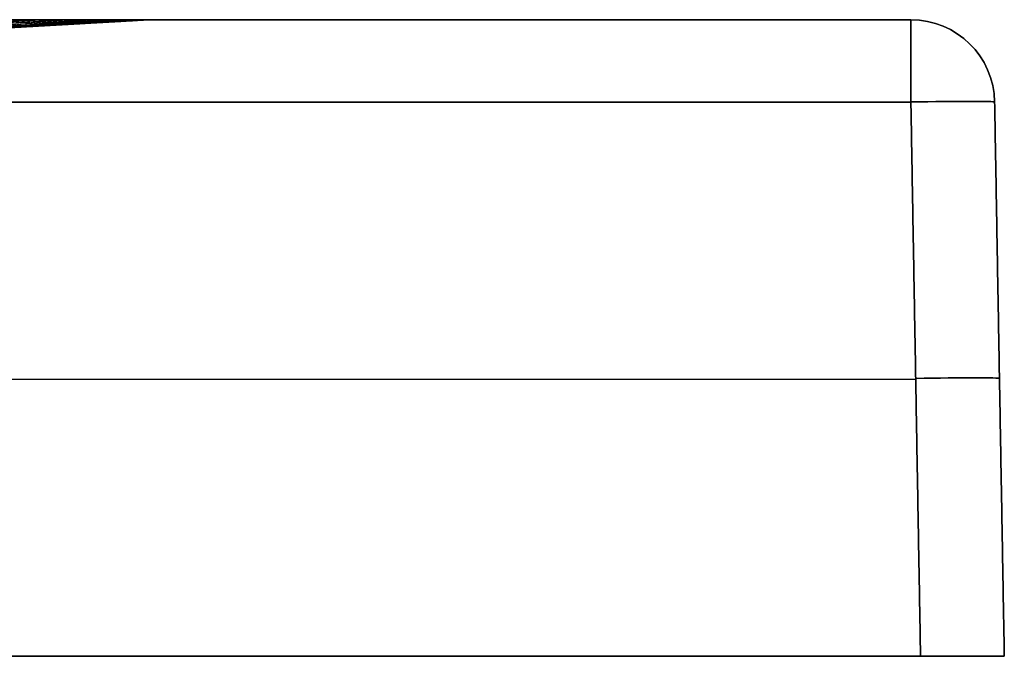
# Model space of a CAD drawing. Units: millimetres. Extents: x -450 to 451, y -39 to -1.
# Drawn here: x 393 to 451, y -39 to -1 of the extents above; entities that cross this region are included whole.
import ezdxf

# ---------------------------------------------------------------- set-up
doc = ezdxf.new("R2010")
doc.units = ezdxf.units.MM
doc.layers.add('Default', color=7, linetype='Continuous')

# ---------------------------------------------------------------- blocks, each defined once
blk = doc.blocks.new('47090711')
at = {"layer": 'Default'}
for p, q in [((400.285, 0, -155), (445.087, 0, -155)), ((450.086, -4.913, -155), (450.663, -38, -155)), ((-445.375, -21.456, -505.375), (445.375, -21.456, -505.375)), ((-445.375, -21.456, 195.375), (445.375, -21.456, 195.375)), ((450.375, -21.456, 190.375), (450.375, -21.456, -500.375)), ((-450.663, -38, -155), (450.663, -38, -155))]:
    blk.add_line(p, q, dxfattribs=at)
at = {"layer": 'Default', "extrusion": (0.00274, 1.69911e-12, 0.999996)}
blk.add_arc((401.253, -10, -353.904), 10, 90, 93.22977, dxfattribs=at)
at = {"layer": 'Default', "extrusion": (-1, 0, 0)}
for centre, start, end in [((5, -500.087, -445.087), 180, 269), ((5, 190.087, -445.087), 91, 180)]:
    blk.add_arc(centre, 5, start, end, dxfattribs=at)
at = {"layer": 'Default'}
for centre in [(445.087, -5, -500.087), (445.087, -5, -155)]:
    blk.add_arc(centre, 5, 1, 90, dxfattribs=at)
at = {"layer": 'Default', "extrusion": (-0.000375561, 9.8477e-14, 1)}
blk.add_arc((400.302, -10, 44.85), 10, 90, 93.27032, dxfattribs=at)
at = {"layer": 'Default', "extrusion": (0, 0, -1)}
blk.add_arc((-445.087, -5, -190.087), 5, 90, 179, dxfattribs=at)
at = {"layer": 'Default', "extrusion": (0.01745, -0.999695, 0.01745)}
blk.add_arc((444.931, 189.835, 16.082), 5, 0, 89.98255, dxfattribs=at)
at = {"layer": 'Default', "extrusion": (0.01745, -0.999695, -0.01745)}
blk.add_arc((444.931, -499.788, 21.492), 5, 270.01745, 0, dxfattribs=at)
at = {"layer": 'Default', "extrusion": (-0.01745, 0.999695, -0.01745)}
blk.add_arc((-444.931, 189.835, -32.587), 5, 90.01745, 180, dxfattribs=at)
at = {"layer": 'Default', "extrusion": (-0.01745, 0.999695, 0.01745)}
blk.add_arc((-444.931, -499.788, -37.997), 5, 180, 269.98255, dxfattribs=at)
at = {"layer": 'Default'}
for points in [[(445.087, 0, -500.087), (0, 0, -500.087), (-445.087, 0, -500.087)], [(445.087, 0, 190.087), (445.087, 0, -155), (445.087, 0, -500.087)], [(-445.087, 0, 190.087), (0, 0, 190.087), (445.087, 0, 190.087)], [(393.468, -0.009, -389.935), (228.121, -9.471, -209.439), (62.774, -18.932, -28.942)], [(395.09, -0.01, -385.225), (229.211, -9.471, -206.459), (63.333, -18.931, -27.693)], [(396.536, -0.011, -380.2), (230.19, -9.471, -203.343), (63.845, -18.931, -26.486)], [(397.78, -0.011, -374.789), (231.047, -9.471, -200.054), (64.314, -18.93, -25.32)], [(398.78, -0.012, -368.885), (231.762, -9.471, -196.538), (64.745, -18.929, -24.192)], [(399.469, -0.014, -362.307), (232.304, -9.471, -192.704), (65.139, -18.929, -23.1)], [(399.718, -0.016, -354.72), (232.61, -9.472, -188.381), (65.502, -18.928, -22.042)], [(399.717, -0.016, -335.729), (232.913, -9.471, -177.93), (66.108, -18.926, -20.131)], [(399.717, -0.016, -314.977), (233.132, -9.47, -166.793), (66.547, -18.924, -18.608)], [(399.715, -0.016, 11.15), (291.248, -6.213, 6.317), (182.781, -12.409, 1.485)], [(393.069, -0.017, 80.787), (291.113, -5.943, 59.188), (189.156, -11.87, 37.588)], [(394.701, -0.016, 76.224), (309.059, -4.975, 58.789), (223.418, -9.934, 41.354)], [(396.181, -0.016, 71.317), (312.142, -4.864, 55.005), (228.103, -9.712, 38.692)], [(397.487, -0.016, 65.976), (330.379, -3.874, 53.682), (263.271, -7.732, 41.389)], [(399.715, -0.016, -29.861), (332.739, -3.84, -25.105), (265.763, -7.664, -20.349)], [(398.062, -0.016, 63.099), (332.358, -3.788, 51.465), (266.655, -7.559, 39.83)], [(398.576, -0.016, 60.049), (333.708, -3.734, 48.994), (268.84, -7.453, 37.94)], [(399.716, -0.016, -205.389), (335.759, -3.658, -168.437), (271.803, -7.299, -131.485)], [(399.716, -0.016, -265.913), (335.806, -3.65, -217.876), (271.895, -7.284, -169.839)], [(399.716, -0.016, -140.877), (349.734, -2.865, -121.332), (299.752, -5.714, -101.786)], [(399.019, -0.016, 56.787), (351.373, -2.744, 49.016), (303.726, -5.472, 41.244)], [(399.715, -0.016, -81.063), (352.586, -2.705, -70.787), (305.456, -5.394, -60.51)], [(399.715, -0.016, 28.697), (353.088, -2.68, 24.381), (306.46, -5.345, 20.065)], [(399.375, -0.016, 53.257), (353.531, -2.638, 46.152), (307.688, -5.26, 39.046)], [(399.715, -0.016, -54.215), (353.902, -2.631, -47.768), (308.089, -5.246, -41.32)], [(399.717, -0.016, -291.894), (354.533, -2.583, -254.608), (309.349, -5.15, -217.323)], [(399.716, -0.016, -110.064), (354.588, -2.59, -96.442), (309.461, -5.163, -82.821)], [(399.716, -0.016, -236.767), (354.765, -2.574, -206.731), (309.813, -5.131, -176.695)], [(399.621, -0.016, 49.367), (354.846, -2.575, 42.84), (310.071, -5.135, 36.312)], [(399.715, -0.016, 44.962), (355.606, -2.537, 39.004), (311.497, -5.057, 33.047)], [(399.715, -0.016, -8.197), (355.656, -2.533, -7.775), (311.596, -5.049, -7.353)], [(399.716, -0.016, -173.014), (355.801, -2.518, -151.754), (311.886, -5.02, -130.493)], [(-445.087, -4.913, -505.086), (0, -4.913, -505.086), (445.087, -4.913, -505.086)], [(445.087, -4.913, 195.086), (0, -4.913, 195.086), (-445.087, -4.913, 195.086)], [(445.664, -38, 195.663), (445.375, -21.456, 195.375), (445.087, -4.913, 195.086)], [(445.087, -4.913, -505.086), (445.375, -21.456, -505.375), (445.664, -38, -505.663)], [(450.086, -4.913, -500.087), (450.086, -4.913, -155), (450.086, -4.913, 190.087)], [(450.086, -4.913, 190.087), (450.375, -21.456, 190.375), (450.663, -38, 190.664)], [(450.663, -38, -500.664), (450.375, -21.456, -500.375), (450.086, -4.913, -500.087)], [(445.664, -38, -505.663), (0, -38, -505.663), (-445.664, -38, -505.663)], [(-445.664, -38, 195.663), (0, -38, 195.663), (445.664, -38, 195.663)], [(450.663, -38, 190.664), (450.663, -38, -155), (450.663, -38, -500.664)]]:
    blk.add_open_spline(points, degree=2, dxfattribs=at)
at = {"layer": 'Default', "extrusion": (-3.54426e-17, 1, -3.54274e-17)}
blk.add_open_spline([(300.001, 0, -455.24), (303.309, 0, -455.235), (306.599, 0, -455.066), (313.145, 0, -454.41), (316.4, 0, -453.921), (321.255, 0, -452.946), (322.871, 0, -452.58), (326.064, 0, -451.773), (327.645, 0, -451.332), (332.343, 0, -449.896), (335.414, 0, -448.791), (341.437, 0, -446.286), (344.389, 0, -444.886), (348.725, 0, -442.564), (350.155, 0, -441.752), (352.277, 0, -440.477), (352.981, 0, -440.042), (354.375, 0, -439.157), (355.066, 0, -438.707), (358.483, 0, -436.417), (361.109, 0, -434.464), (366.151, 0, -430.318), (368.566, 0, -428.127), (373.186, 0, -423.505), (375.39, 0, -421.074), (378.009, 0, -417.882), (378.526, 0, -417.236), (379.541, 0, -415.935), (380.039, 0, -415.279), (381.507, 0, -413.297), (382.451, 0, -411.956), (385.176, 0, -407.875), (386.853, 0, -405.076), (389.93, 0, -399.324), (391.33, 0, -396.371), (393.219, 0, -391.823), (393.813, 0, -390.288), (394.929, 0, -387.176), (395.448, 0, -385.609), (396.883, 0, -380.892), (397.679, 0, -377.72), (398.961, 0, -371.322), (399.446, 0, -368.096), (400.101, 0, -361.59), (400.273, 0, -358.31), (400.282, 0, -355.002)], degree=3, knots=[0, 0, 0, 0, 9.841341, 9.841341, 19.682682, 19.682682, 24.603353, 24.603353, 29.524023, 29.524023, 39.365365, 39.365365, 49.206706, 49.206706, 54.127376, 54.127376, 56.587712, 56.587712, 59.048047, 59.048047, 68.889388, 68.889388, 78.730729, 78.730729, 88.57207, 88.57207, 91.032406, 91.032406, 93.492741, 93.492741, 98.413411, 98.413411, 108.254753, 108.254753, 118.096094, 118.096094, 123.016764, 123.016764, 127.937435, 127.937435, 137.778776, 137.778776, 147.620117, 147.620117, 157.461458, 157.461458, 157.461458, 157.461458], dxfattribs=at)
at = {"layer": 'Default', "extrusion": (-0.382574, -2.14554e-12, 0.923925)}
blk.add_rational_spline([(392.636, 0, 83.425), (392.369, 0, 83.314), (392.102, -0.017, 83.204)], [1, 0.999582179966, 0.999999999997], degree=2, dxfattribs=at)
at = {"layer": 'Default', "extrusion": (0.383528, -1.66877e-11, 0.923529)}
blk.add_rational_spline([(392.589, 0, -393.339), (392.393, 0, -393.257), (392.196, -0.009, -393.176)], [1, 0.999773199393, 1], degree=2, dxfattribs=at)
at = {"layer": 'Default', "extrusion": (-0.336667, -1.51034e-12, 0.941624)}
blk.add_rational_spline([(394.416, 0, 78.807), (394.147, 0, 78.711), (393.877, -0.016, 78.614)], [1, 0.999589813789, 0.999999999827], degree=2, dxfattribs=at)
at = {"layer": 'Default', "extrusion": (0.337659, 1.4856e-11, 0.941268)}
blk.add_rational_spline([(394.371, 0, -388.732), (394.165, 0, -388.658), (393.96, -0.01, -388.585)], [1, 0.999761753867, 1], degree=2, dxfattribs=at)
at = {"layer": 'Default', "extrusion": (-0.313314, 5.65948e-13, 0.94965)}
blk.add_rational_spline([(395.223, 0, 76.459), (394.952, 0, 76.37), (394.682, -0.016, 76.28)], [1, 0.999592897246, 0.999999971821], degree=2, dxfattribs=at)
at = {"layer": 'Default', "extrusion": (-0.289841, 8.954e-12, 0.957075)}
blk.add_rational_spline([(395.97, 0, 74.1), (395.697, 0, 74.018), (395.425, -0.016, 73.935)], [1, 0.999595461117, 1.00000000038], degree=2, dxfattribs=at)
at = {"layer": 'Default', "extrusion": (0.291023, -2.5239e-11, 0.956716)}
blk.add_rational_spline([(395.926, 0, -384.036), (395.712, 0, -383.971), (395.497, -0.01, -383.906)], [1, 0.999748359654, 1], degree=2, dxfattribs=at)
at = {"layer": 'Default', "extrusion": (-0.195019, 2.23714e-12, 0.980799)}
blk.add_rational_spline([(398.356, 0, 64.562), (398.079, 0, 64.507), (397.802, -0.016, 64.452)], [1, 0.999601222896, 1.00000000014], degree=2, dxfattribs=at)
at = {"layer": 'Default', "extrusion": (0.196498, -3.00956e-12, 0.980504)}
blk.add_rational_spline([(398.32, 0, -374.521), (398.086, 0, -374.474), (397.852, -0.011, -374.427)], [1, 0.999714606374, 1], degree=2, dxfattribs=at)
at = {"layer": 'Default', "extrusion": (-0.098492, -1.72808e-12, 0.995138)}
blk.add_rational_spline([(399.797, 0, 54.862), (399.515, 0, 54.834), (399.234, -0.016, 54.807)], [1, 0.999600272338, 1.00000000011], degree=2, dxfattribs=at)
at = {"layer": 'Default', "extrusion": (0.10017, -5.91929e-12, 0.99497)}
blk.add_rational_spline([(399.773, 0, -364.843), (399.517, 0, -364.817), (399.261, -0.013, -364.791)], [1, 0.999668126924, 1], degree=2, dxfattribs=at)
at = {"layer": 'Default', "extrusion": (2.49306e-06, 8.19598e-15, 1)}
blk.add_rational_spline([(400.285, 0, 32.5), (400, 0, 32.5), (399.715, -0.016, 32.5)], [1, 0.999592798957, 1], degree=2, dxfattribs=at)
at = {"layer": 'Default', "extrusion": (3.29089e-06, 2.54454e-13, 1)}
blk.add_rational_spline([(400.285, 0, 20), (400, 0, 20), (399.715, -0.016, 20)], [1, 0.999592904075, 1], degree=2, dxfattribs=at)
at = {"layer": 'Default', "extrusion": (4.00056e-06, -4.4061e-13, 1)}
blk.add_rational_spline([(400.285, 0, -5), (400, 0, -5), (399.715, -0.016, -5)], [1, 0.999593169657, 1], degree=2, dxfattribs=at)
at = {"layer": 'Default', "extrusion": (4.14152e-06, 2.41108e-12, 1)}
blk.add_rational_spline([(400.285, 0, -55), (400, 0, -55), (399.715, -0.016, -55)], [1, 0.999593753764, 1], degree=2, dxfattribs=at)
at = {"layer": 'Default', "extrusion": (4.64895e-06, -2.65476e-12, 1)}
blk.add_rational_spline([(400.285, 0, -155.001), (400, 0, -155.001), (399.716, -0.016, -155.001)], [1, 0.999594989056, 1], degree=2, dxfattribs=at)
at = {"layer": 'Default', "extrusion": (7.28695e-06, 7.97418e-12, 1)}
blk.add_rational_spline([(400.284, 0, -255.001), (400, 0, -255.001), (399.716, -0.016, -255.001)], [1, 0.999596584585, 1], degree=2, dxfattribs=at)
at = {"layer": 'Default', "extrusion": (1.22542e-05, 3.8633e-12, 1)}
blk.add_rational_spline([(400.284, 0, -305.001), (400, 0, -305.001), (399.717, -0.016, -305.001)], [1, 0.999597920118, 1], degree=2, dxfattribs=at)
at = {"layer": 'Default', "extrusion": (1.7985e-05, 8.1056e-12, 1)}
blk.add_rational_spline([(400.283, 0, -330.001), (400, 0, -330.001), (399.717, -0.016, -330.001)], [1, 0.999598974805, 1], degree=2, dxfattribs=at)
at = {"layer": 'Default', "extrusion": (2.30469e-05, 7.19165e-12, 1)}
blk.add_rational_spline([(400.283, 0, -342.501), (400, 0, -342.501), (399.717, -0.016, -342.501)], [1, 0.99959969288, 1], degree=2, dxfattribs=at)
at = {"layer": 'Default', "extrusion": (2.77556e-05, -3.39068e-12, 1)}
blk.add_rational_spline([(400.283, 0, -348.752), (400, 0, -348.752), (399.718, -0.016, -348.752)], [1, 0.999600142915, 1], degree=2, dxfattribs=at)
at = {"layer": 'Default', "extrusion": (3.08e-05, 1.83444e-11, 1)}
blk.add_rational_spline([(400.283, 0, -351.877), (400, 0, -351.877), (399.718, -0.016, -351.877)], [1, 0.999600403594, 1], degree=2, dxfattribs=at)
at = {"layer": 'Default', "extrusion": (2.81023e-22, 1, 3.5527e-17)}
blk.add_open_spline([(400.282, 0, -355.002), (400.285, 0, -353.96), (400.283, 0, -352.918), (400.283, 0, -350.835), (400.283, 0, -347.71), (400.283, 0, -344.585), (400.283, 0, -338.335), (400.283, 0, -334.168), (400.283, 0, -321.668), (400.284, 0, -313.335), (400.284, 0, -288.335), (400.284, 0, -271.668), (400.284, 0, -221.668), (400.285, 0, -188.334), (400.285, 0, -121.667), (400.285, 0, -71.667), (400.285, 0, -13.333), (400.285, 0, 15.833), (400.285, 0, 28.333), (400.285, 0, 36.667), (400.287, 0, 40.834), (400.285, 0, 45)], degree=3, knots=[0, 0, 0, 0, 3.125014, 3.125014, 6.250028, 12.500055, 12.500055, 25.00011, 25.00011, 50.00022, 50.00022, 100.000441, 100.000441, 200.000882, 200.000882, 300.001323, 350.001543, 375.001654, 387.501709, 387.501709, 400.001764, 400.001764, 400.001764, 400.001764], dxfattribs=at)
at = {"layer": 'Default'}
for points, weights, knots in [([(400, -0.004, -355.001), (400, -0.004, -356.65), (399.961, -0.004, -358.293), (399.798, -0.004, -361.565), (399.677, -0.003, -363.194), (399.197, -0.003, -368.062), (398.72, -0.003, -371.281), (397.451, -0.003, -377.666), (396.662, -0.003, -380.832), (395.236, -0.002, -385.541), (394.721, -0.002, -387.105), (393.61, -0.002, -390.211), (393.019, -0.002, -391.744), (391.139, -0.002, -396.284), (389.745, -0.002, -399.232), (386.678, -0.002, -404.975), (385.006, -0.002, -407.769), (382.289, -0.002, -411.844), (381.348, -0.002, -413.183), (379.883, -0.002, -415.162), (379.386, -0.002, -415.816), (378.373, -0.002, -417.115), (377.858, -0.002, -417.761), (375.245, -0.002, -420.947), (373.046, -0.002, -423.374), (368.436, -0.002, -427.988), (366.025, -0.002, -430.175), (360.993, -0.002, -434.313), (358.372, -0.002, -436.262), (354.96, -0.002, -438.547), (354.271, -0.002, -438.996), (352.879, -0.002, -439.879), (352.176, -0.002, -440.313), (350.058, -0.002, -441.585), (348.63, -0.002, -442.394), (344.302, -0.002, -444.711), (341.355, -0.002, -446.106), (335.343, -0.002, -448.603), (332.277, -0.002, -449.704), (327.588, -0.002, -451.133), (326.01, -0.002, -451.572), (322.822, -0.002, -452.375), (321.21, -0.002, -452.739), (316.364, -0.002, -453.707), (313.115, -0.002, -454.191), (306.584, -0.003, -454.837), (303.301, -0.003, -455), (300, -0.003, -455)], [0.999801414106, 0.99980773083, 0.999813840629, 0.999824834865, 0.999829530798, 0.99984312879, 0.999850816855, 0.999863789519, 0.999869360987, 0.999876589247, 0.999878805409, 0.999882948458, 0.999884845858, 0.999890107374, 0.999893036782, 0.999898046153, 0.999900121426, 0.999902721064, 0.999903498765, 0.999904546471, 0.999904876482, 0.999905497782, 0.999905789415, 0.999907144739, 0.999907910993, 0.999908893797, 0.999909111065, 0.999909019426, 0.999908711537, 0.999907978818, 0.999907814507, 0.999907449698, 0.999907249041, 0.999906596327, 0.999906092893, 0.999904356101, 0.99990290552, 0.999899334292, 0.999897193622, 0.999893373737, 0.99989197604, 0.999888956762, 0.999887302739, 0.999882006172, 0.999877915796, 0.999868284274, 0.999862840084, 0.999856230284], [0, 0, 0, 0, 4.92058, 4.92058, 9.84116, 9.84116, 19.682319, 19.682319, 29.523479, 29.523479, 34.444059, 34.444059, 39.364639, 39.364639, 49.205798, 49.205798, 59.046958, 59.046958, 63.967538, 63.967538, 66.427828, 66.427828, 68.888118, 68.888118, 78.729277, 78.729277, 88.570437, 88.570437, 98.411596, 98.411596, 100.871886, 100.871886, 103.332176, 103.332176, 108.252756, 108.252756, 118.093916, 118.093916, 127.935075, 127.935075, 132.855655, 132.855655, 137.776235, 137.776235, 147.617395, 147.617395, 157.458554, 157.458554, 157.458554, 157.458554]), ([(300.031, -0.052, 145.052), (301.673, -0.048, 145.044), (303.313, -0.044, 144.996), (306.586, -0.038, 144.824), (308.219, -0.035, 144.7), (313.108, -0.028, 144.206), (316.353, -0.025, 143.721), (326.038, -0.017, 141.779), (332.272, -0.014, 139.877), (341.283, -0.011, 136.141), (344.229, -0.01, 134.749), (348.561, -0.009, 132.434), (349.991, -0.009, 131.625), (352.112, -0.009, 130.354), (352.815, -0.008, 129.92), (354.205, -0.008, 129.04), (354.894, -0.008, 128.592), (358.302, -0.007, 126.313), (360.923, -0.007, 124.367), (365.956, -0.006, 120.236), (368.368, -0.006, 118.051), (372.983, -0.006, 113.441), (375.186, -0.005, 111.015), (377.803, -0.005, 107.829), (378.32, -0.005, 107.183), (379.334, -0.005, 105.884), (379.832, -0.005, 105.229), (381.299, -0.005, 103.251), (382.242, -0.005, 101.912), (384.965, -0.005, 97.836), (386.641, -0.004, 95.04), (389.715, -0.004, 89.294), (391.113, -0.004, 86.343), (392.997, -0.004, 81.8), (393.59, -0.004, 80.265), (394.425, -0.004, 77.933), (394.694, -0.004, 77.152), (395.211, -0.004, 75.587), (395.459, -0.004, 74.803), (396.65, -0.004, 70.875), (397.443, -0.004, 67.704), (398.715, -0.004, 61.309), (399.194, -0.004, 58.085), (399.837, -0.004, 51.583), (400, -0.004, 48.306), (400, -0.004, 45)], [0.997406300019, 0.997619955072, 0.997798175723, 0.99811260001, 0.998245648322, 0.998591010258, 0.998758445852, 0.999154560187, 0.999290234085, 0.99944358664, 0.999484179091, 0.999535891082, 0.999551559061, 0.999573121544, 0.999580000211, 0.999593128851, 0.999599378281, 0.999629286045, 0.999648961932, 0.999682839375, 0.999697066955, 0.999721610589, 0.999732063089, 0.99974335631, 0.999745528769, 0.999749687453, 0.999751678344, 0.99975739556, 0.999760876242, 0.999770474748, 0.999775757494, 0.999784626165, 0.999788200081, 0.999792534933, 0.999793798544, 0.999795461005, 0.999795973396, 0.99979690976, 0.999797340078, 0.999799292958, 0.999800224019, 0.999800998947, 0.999800839576, 0.999799432818, 0.999798207685, 0.999796396016], [0, 0, 0, 0, 4.930133, 4.930133, 9.860267, 9.860267, 19.720533, 19.720533, 39.441067, 39.441067, 49.301333, 49.301333, 54.231467, 54.231467, 56.696533, 56.696533, 59.1616, 59.1616, 69.021867, 69.021867, 78.882133, 78.882133, 88.7424, 88.7424, 91.207466, 91.207466, 93.672533, 93.672533, 98.602666, 98.602666, 108.462933, 108.462933, 118.3232, 118.3232, 123.253333, 123.253333, 125.7184, 125.7184, 128.183466, 128.183466, 138.043733, 138.043733, 147.904, 147.904, 157.764266, 157.764266, 157.764266, 157.764266]), ([(400, -0.004, 45), (400, -0.004, 40.834), (400, -0.004, 36.667), (400, -0.004, 28.333), (400, -0.004, 24.167), (400, -0.004, 11.667), (400, -0.004, 3.333), (400, -0.004, -21.667), (400, -0.004, -38.333), (400, -0.004, -88.334), (400, -0.004, -121.667), (400, -0.004, -188.334), (400, -0.004, -221.668), (400, -0.004, -271.668), (400, -0.004, -288.335), (400, -0.004, -313.335), (400, -0.004, -321.668), (400, -0.004, -334.168), (400, -0.004, -338.335), (400, -0.004, -344.585), (400, -0.004, -346.668), (400, -0.004, -349.793), (400, -0.004, -350.835), (400, -0.004, -352.918), (400.001, -0.004, -353.96), (400, -0.004, -355.001)], [0.999796396016, 0.999796357859, 0.999796384678, 0.999796414278, 0.999796432483, 0.999796491148, 0.999796537286, 0.999796679914, 0.999796778515, 0.999797073617, 0.999797273967, 0.999797715089, 0.999797946782, 0.999798465048, 0.999798669565, 0.999799105306, 0.999799274268, 0.99979959397, 0.999799709622, 0.999799914849, 0.999799988981, 0.999800112696, 0.999800156025, 0.999800247569, 0.999799453538, 0.999801414106], [0, 0, 0, 0, 12.500055, 12.500055, 25.00011, 25.00011, 50.00022, 50.00022, 100.000441, 100.000441, 200.000882, 200.000882, 300.001323, 300.001323, 350.001543, 350.001543, 375.001654, 375.001654, 387.501709, 387.501709, 393.751736, 393.751736, 396.87675, 396.87675, 400.001764, 400.001764, 400.001764, 400.001764])]:
    blk.add_rational_spline(points, weights, degree=3, knots=knots, dxfattribs=at)
for points, knots in [([(399.719, -0.016, -355), (399.723, -0.015, -356.647), (399.688, -0.015, -358.288), (399.534, -0.014, -361.555), (399.416, -0.014, -363.182), (398.947, -0.013, -368.043), (398.476, -0.012, -371.256), (397.22, -0.011, -377.63), (396.436, -0.01, -380.791), (395.019, -0.01, -385.492), (394.506, -0.01, -387.054), (393.401, -0.009, -390.155), (392.812, -0.009, -391.685), (390.939, -0.009, -396.217), (389.55, -0.009, -399.16), (386.493, -0.008, -404.891), (384.827, -0.008, -407.68), (382.116, -0.008, -411.746), (381.178, -0.008, -413.082), (379.717, -0.008, -415.057), (379.221, -0.008, -415.71), (378.212, -0.008, -417.007), (377.697, -0.008, -417.651), (375.091, -0.007, -420.831), (372.897, -0.007, -423.252), (368.298, -0.007, -427.855), (365.893, -0.007, -430.037), (360.872, -0.007, -434.165), (358.257, -0.007, -436.109), (354.853, -0.007, -438.388), (354.165, -0.007, -438.836), (352.776, -0.007, -439.717), (352.074, -0.007, -440.15), (349.961, -0.007, -441.418), (348.536, -0.008, -442.225), (344.217, -0.008, -444.535), (341.276, -0.008, -445.926), (335.276, -0.008, -448.413), (332.217, -0.008, -449.51), (327.537, -0.009, -450.933), (325.962, -0.009, -451.37), (322.78, -0.009, -452.168), (321.171, -0.009, -452.53), (316.334, -0.009, -453.492), (313.091, -0.01, -453.971), (306.572, -0.011, -454.607), (303.295, -0.011, -454.766), (300, -0.011, -454.761)], [-156.793945, -156.793945, -156.793945, -156.793945, -151.894134, -151.894134, -146.994324, -146.994324, -137.194702, -137.194702, -127.39508, -127.39508, -122.49527, -122.49527, -117.595459, -117.595459, -107.795837, -107.795837, -97.996216, -97.996216, -93.096405, -93.096405, -90.6465, -90.6465, -88.196594, -88.196594, -78.396973, -78.396973, -68.597351, -68.597351, -58.797729, -58.797729, -56.347824, -56.347824, -53.897919, -53.897919, -48.998108, -48.998108, -39.198486, -39.198486, -29.398865, -29.398865, -24.499054, -24.499054, -19.599243, -19.599243, -9.799622, -9.799622, 0, 0, 0, 0]), ([(300, -0.207, 144.046), (301.645, -0.19, 144.079), (303.286, -0.176, 144.067), (306.561, -0.15, 143.963), (308.195, -0.14, 143.868), (313.087, -0.112, 143.456), (316.335, -0.099, 143.014), (326.03, -0.067, 141.178), (332.252, -0.056, 139.321), (341.245, -0.044, 135.642), (344.185, -0.041, 134.266), (348.508, -0.037, 131.973), (349.934, -0.036, 131.17), (352.757, -0.033, 129.487), (354.145, -0.032, 128.612), (358.223, -0.03, 125.896), (360.835, -0.028, 123.963), (365.849, -0.025, 119.857), (368.252, -0.024, 117.684), (372.848, -0.022, 113.098), (375.041, -0.021, 110.684), (377.648, -0.02, 107.512), (378.162, -0.02, 106.87), (379.171, -0.02, 105.577), (379.667, -0.02, 104.926), (381.127, -0.019, 102.957), (382.065, -0.019, 101.625), (384.774, -0.018, 97.569), (386.441, -0.018, 94.787), (389.498, -0.017, 89.07), (390.888, -0.017, 86.134), (392.762, -0.017, 81.612), (393.351, -0.016, 80.085), (394.458, -0.016, 76.991), (394.972, -0.016, 75.432), (396.392, -0.016, 70.742), (397.18, -0.016, 67.588), (398.443, -0.016, 61.226), (398.918, -0.016, 58.019), (399.555, -0.016, 51.55), (399.716, -0.016, 48.289), (399.715, -0.016, 45)], [-156.503837, -156.503837, -156.503837, -156.503837, -151.613092, -151.613092, -146.722347, -146.722347, -136.940857, -136.940857, -117.377878, -117.377878, -107.596388, -107.596388, -102.705643, -102.705643, -97.814898, -97.814898, -88.033408, -88.033408, -78.251918, -78.251918, -68.470429, -68.470429, -66.025056, -66.025056, -63.579684, -63.579684, -58.688939, -58.688939, -48.907449, -48.907449, -39.125959, -39.125959, -34.235214, -34.235214, -29.344469, -29.344469, -19.56298, -19.56298, -9.78149, -9.78149, 0, 0, 0, 0]), ([(399.715, -0.016, 45), (399.713, -0.016, 40.833), (399.715, -0.016, 36.667), (399.715, -0.016, 28.333), (399.715, -0.016, 24.167), (399.715, -0.016, 11.667), (399.715, -0.016, 3.333), (399.715, -0.016, -21.667), (399.715, -0.016, -38.333), (399.715, -0.016, -88.333), (399.716, -0.016, -121.667), (399.716, -0.016, -188.333), (399.716, -0.016, -221.667), (399.716, -0.016, -271.667), (399.717, -0.016, -288.333), (399.717, -0.016, -313.333), (399.717, -0.016, -321.667), (399.717, -0.016, -334.167), (399.717, -0.016, -340.417), (399.718, -0.016, -347.708), (399.718, -0.016, -350.833), (399.718, -0.016, -352.917), (399.716, -0.016, -353.958), (399.719, -0.016, -355)], [-400.000004, -400.000004, -400.000004, -400.000004, -387.500004, -387.500004, -375.000004, -375.000004, -350.000004, -350.000004, -300.000003, -300.000003, -200.000002, -200.000002, -100.000001, -100.000001, -50.000001, -50.000001, -25, -25, -12.5, -6.25, -3.125, -3.125, 0, 0, 0, 0])]:
    blk.add_open_spline(points, degree=3, knots=knots, dxfattribs=at)
at = {"layer": 'Default', "extrusion": (1.75751e-17, 1, -1.77234e-17)}
blk.add_open_spline([(400.285, 0, 45), (400.284, 0, 48.315), (400.119, 0, 51.602), (399.474, 0, 58.122), (398.994, 0, 61.355), (397.718, 0, 67.768), (396.924, 0, 70.948), (395.731, 0, 74.888), (395.482, 0, 75.674), (394.965, 0, 77.244), (394.695, 0, 78.028), (393.859, 0, 80.366), (393.265, 0, 81.905), (391.378, 0, 86.464), (389.978, 0, 89.424), (386.901, 0, 95.189), (385.223, 0, 97.995), (382.497, 0, 102.087), (381.553, 0, 103.432), (380.084, 0, 105.419), (379.585, 0, 106.076), (378.57, 0, 107.381), (378.053, 0, 108.029), (375.432, 0, 111.231), (373.227, 0, 113.669), (368.607, 0, 118.305), (366.192, 0, 120.504), (361.152, 0, 124.664), (358.528, 0, 126.625), (355.115, 0, 128.925), (354.425, 0, 129.378), (353.033, 0, 130.268), (352.329, 0, 130.705), (350.204, 0, 131.991), (348.773, 0, 132.81), (344.433, 0, 135.155), (341.481, 0, 136.57), (332.451, 0, 140.381), (326.202, 0, 142.344), (313.24, 0, 145.106), (306.684, 0, 145.864), (300.063, 0, 146.069)], degree=3, knots=[0, 0, 0, 0, 9.861654, 9.861654, 19.723309, 19.723309, 29.584963, 29.584963, 32.050377, 32.050377, 34.515791, 34.515791, 39.446618, 39.446618, 49.308272, 49.308272, 59.169927, 59.169927, 64.100754, 64.100754, 66.566168, 66.566168, 69.031581, 69.031581, 78.893236, 78.893236, 88.75489, 88.75489, 98.616545, 98.616545, 101.081958, 101.081958, 103.547372, 103.547372, 108.478199, 108.478199, 118.339854, 118.339854, 138.063163, 138.063163, 157.786472, 157.786472, 157.786472, 157.786472], dxfattribs=at)
at = {"layer": 'Default', "extrusion": (0.052045, 1.08167e-11, 0.998645)}
blk.add_rational_spline([(400.147, 0, -359.943), (399.879, 0, -359.929), (399.611, -0.014, -359.915)], [0.999999099957, 0.999639126077, 1], degree=2, dxfattribs=at)
at = {"layer": 'Default', "extrusion": (0, -1, 0)}
blk.add_rational_spline([(450.663, -38, -500.664), (450.663, -38, -503.593), (448.593, -38, -505.663), (445.664, -38, -505.663)], [1, 0.804809640383, 0.804809640383, 1], degree=3, dxfattribs=at)
at = {"layer": 'Default', "extrusion": (2.42616e-15, 1, 2.42616e-15)}
blk.add_rational_spline([(445.664, -38, 195.663), (448.593, -38, 195.663), (450.663, -38, 193.593), (450.663, -38, 190.664)], [1, 0.804809640383, 0.804809640383, 1], degree=3, dxfattribs=at)

msp = doc.modelspace()

# ---------------------------------------------------------------- block references
msp.add_blockref('47090711', (0.78, -0.594))

doc.saveas('drawing.dxf')
